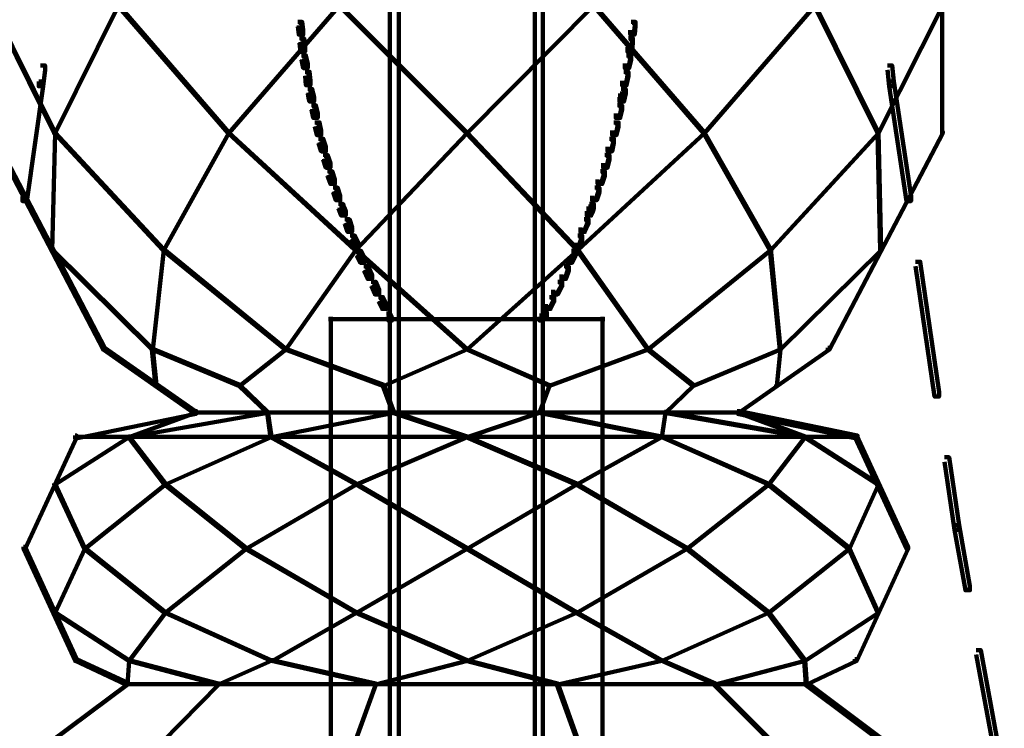
# Model space of a CAD drawing. Units: inches. Extents: x 1.6 to 47.1, y 16.3 to 73.9.
# Drawn here: x 22.7 to 26.4, y 47.1 to 49.8 of the extents above; entities that cross this region are included whole.
import ezdxf

# ---------------------------------------------------------------- set-up
doc = ezdxf.new("R2010")
doc.units = ezdxf.units.IN
doc.header["$MEASUREMENT"] = 0
doc.layers.add('Layer 1', color=7, linetype='Continuous')

# ---------------------------------------------------------------- blocks, each defined once
blk = doc.blocks.new('block 3')
at = {"layer": 'Layer 1', "color": 7, "lineweight": 140, "true_color": 0xffffff}
for points in [[(24.1387, 63.077), (24.1387, 30.3989)], [(24.6395, 63.077), (24.6395, 30.3989)], [(24.1051, 51.3097), (24.1051, 48.3019)], [(24.6694, 51.3096), (24.6694, 48.3019)], [(26.1416, 50.2815), (26.1416, 49.3301)], [(22.6349, 49.8074), (22.6381, 49.8074), (22.8719, 49.3366), (22.8719, 49.3334), (22.8684, 49.3334), (22.6349, 49.8043)], [(23.1022, 49.8074), (23.1055, 49.8074), (23.1055, 49.8043), (22.8719, 49.3334), (22.8684, 49.3334), (22.8684, 49.3366)], [(23.1022, 49.8074), (23.1055, 49.8074), (23.5127, 49.3366), (23.5127, 49.3334), (23.5094, 49.3334), (23.1022, 49.8043)], [(23.9167, 49.8074), (23.9201, 49.8074), (23.9201, 49.8043), (23.5127, 49.3334), (23.5094, 49.3334), (23.5094, 49.3366)], [(23.9167, 49.8074), (23.9201, 49.8074), (24.3905, 49.3366), (24.3905, 49.3334), (24.3873, 49.3334), (23.9167, 49.8043)], [(24.8546, 49.8074), (24.8579, 49.8074), (24.8579, 49.8043), (24.3905, 49.3334), (24.3873, 49.3334), (24.3873, 49.3366)], [(24.8546, 49.8074), (24.8579, 49.8074), (25.2652, 49.3366), (25.2652, 49.3334), (25.262, 49.3334), (24.8546, 49.8043)], [(25.6693, 49.8074), (25.6725, 49.8074), (25.6725, 49.8043), (25.2652, 49.3334), (25.262, 49.3334), (25.262, 49.3366)], [(25.6693, 49.8074), (25.6725, 49.8074), (25.9064, 49.3366), (25.9064, 49.3334), (25.9027, 49.3334), (25.6693, 49.8043)], [(26.1398, 49.8074), (26.1432, 49.8074), (26.1432, 49.8043), (25.9064, 49.3334), (25.9027, 49.3334), (25.9027, 49.3366)], [(23.7662, 49.744), (23.7831, 49.744), (23.7865, 49.714), (23.7865, 49.6973), (23.7699, 49.6973), (23.7662, 49.7273)], [(23.7699, 49.7407), (23.7798, 49.7407), (23.7831, 49.7107), (23.7831, 49.7008), (23.7731, 49.7008), (23.7699, 49.7307)], [(24.995, 49.744), (25.0115, 49.744), (25.0115, 49.7273), (25.0083, 49.6973), (24.9917, 49.6973), (24.9917, 49.714)], [(24.9982, 49.7407), (25.0083, 49.7407), (25.0083, 49.7307), (25.0049, 49.7008), (24.995, 49.7008), (24.995, 49.7107)], [(23.7731, 49.684), (23.7896, 49.684), (23.7932, 49.6505), (23.7932, 49.6338), (23.7764, 49.6338), (23.7731, 49.6673)], [(23.7764, 49.6805), (23.7865, 49.6805), (23.7896, 49.6474), (23.7896, 49.6373), (23.7798, 49.6373), (23.7764, 49.6706)], [(24.985, 49.684), (25.0016, 49.684), (25.0016, 49.6673), (24.9982, 49.6338), (24.9814, 49.6338), (24.9814, 49.6505)], [(24.9881, 49.6805), (24.9982, 49.6805), (24.9982, 49.6706), (24.995, 49.6373), (24.985, 49.6373), (24.985, 49.6474)], [(23.7798, 49.6206), (23.7964, 49.6206), (23.803, 49.5905), (23.803, 49.5738), (23.7865, 49.5738), (23.7798, 49.6037)], [(23.7831, 49.617), (23.7932, 49.617), (23.7996, 49.587), (23.7996, 49.5772), (23.7896, 49.5772), (23.7831, 49.607)], [(24.9782, 49.6206), (24.995, 49.6206), (24.995, 49.6037), (24.9881, 49.5738), (24.9715, 49.5738), (24.9715, 49.5905)], [(24.9814, 49.617), (24.9917, 49.617), (24.9917, 49.607), (24.985, 49.5771), (24.9749, 49.5771), (24.9749, 49.587)], [(22.8183, 49.5837), (22.835, 49.5837), (22.835, 49.5673), (22.8285, 49.5071), (22.8117, 49.5071), (22.8117, 49.5238)], [(25.9395, 49.5837), (25.9562, 49.5837), (25.963, 49.5238), (25.963, 49.5071), (25.9461, 49.5071), (25.9395, 49.5673)], [(23.7932, 49.5605), (23.8096, 49.5605), (23.8132, 49.527), (23.8132, 49.5104), (23.7964, 49.5104), (23.7932, 49.5437)], [(23.7964, 49.5572), (23.8063, 49.5572), (23.8096, 49.5238), (23.8096, 49.5137), (23.7996, 49.5137), (23.7964, 49.547)], [(24.9682, 49.5605), (24.985, 49.5605), (24.985, 49.5437), (24.9782, 49.5104), (24.9615, 49.5104), (24.9615, 49.527)], [(24.9715, 49.5572), (24.9814, 49.5572), (24.9814, 49.547), (24.9749, 49.5137), (24.9648, 49.5137), (24.9648, 49.5238)], [(22.8117, 49.5238), (22.8285, 49.5238), (22.8285, 49.5071), (22.7682, 49.0831), (22.7516, 49.0831), (22.7516, 49.0997)], [(23.803, 49.4969), (23.8198, 49.4969), (23.8232, 49.4804), (23.8232, 49.4637), (23.8063, 49.4637), (23.803, 49.4804)], [(23.8063, 49.4937), (23.8165, 49.4937), (23.8198, 49.4771), (23.8198, 49.4669), (23.8096, 49.4669), (23.8063, 49.4838)], [(24.9581, 49.4969), (24.9749, 49.4969), (24.9749, 49.4804), (24.9715, 49.4637), (24.955, 49.4637), (24.955, 49.4804)], [(24.9615, 49.4937), (24.9715, 49.4937), (24.9715, 49.4838), (24.9682, 49.4669), (24.9581, 49.4669), (24.9581, 49.4771)], [(25.9461, 49.5238), (25.963, 49.5238), (26.0264, 49.0997), (26.0264, 49.0831), (26.0095, 49.0831), (25.9461, 49.5071)], [(23.8063, 49.4804), (23.8232, 49.4804), (23.8265, 49.4669), (23.8265, 49.4502), (23.8096, 49.4502), (23.8063, 49.4637)], [(23.8096, 49.4771), (23.8198, 49.4771), (23.8232, 49.4637), (23.8232, 49.4535), (23.8132, 49.4535), (23.8096, 49.4669)], [(24.955, 49.4804), (24.9715, 49.4804), (24.9715, 49.4637), (24.9682, 49.4502), (24.9515, 49.4502), (24.9515, 49.4669)], [(24.9581, 49.4771), (24.9682, 49.4771), (24.9682, 49.4669), (24.9648, 49.4535), (24.955, 49.4535), (24.955, 49.4637)], [(23.8165, 49.4369), (23.8331, 49.4369), (23.8398, 49.4068), (23.8398, 49.3902), (23.8232, 49.3902), (23.8165, 49.4203)], [(23.8198, 49.4335), (23.8297, 49.4335), (23.8365, 49.4034), (23.8365, 49.3935), (23.8265, 49.3935), (23.8198, 49.4235)], [(24.945, 49.4369), (24.9615, 49.4369), (24.9615, 49.4203), (24.955, 49.3902), (24.9381, 49.3902), (24.9381, 49.4068)], [(24.9483, 49.4335), (24.9581, 49.4335), (24.9581, 49.4235), (24.9515, 49.3935), (24.9415, 49.3935), (24.9415, 49.4034)], [(23.8297, 49.3735), (23.8465, 49.3735), (23.8531, 49.3435), (23.8531, 49.3268), (23.8365, 49.3268), (23.8297, 49.3568)], [(23.8331, 49.3702), (23.8432, 49.3702), (23.8498, 49.34), (23.8498, 49.3301), (23.8398, 49.3301), (23.8331, 49.3601)], [(24.9315, 49.3735), (24.9483, 49.3735), (24.9483, 49.3568), (24.9415, 49.3268), (24.9248, 49.3268), (24.9248, 49.3435)], [(24.9349, 49.3702), (24.945, 49.3702), (24.945, 49.3601), (24.9381, 49.3301), (24.9281, 49.3301), (24.9281, 49.34)], [(22.6315, 49.34), (22.6381, 49.34), (23.0555, 48.5423), (23.0555, 48.5357), (23.0488, 48.5357), (22.6315, 49.3334)], [(22.8684, 49.3366), (22.8719, 49.3366), (22.8719, 49.3334), (22.8617, 48.9028), (22.8584, 48.9028), (22.8584, 48.9062)], [(22.8684, 49.3366), (22.8719, 49.3366), (23.2723, 48.9062), (23.2723, 48.9028), (23.2689, 48.9028), (22.8684, 49.3334)], [(23.5094, 49.3366), (23.5127, 49.3366), (23.5127, 49.3334), (23.2723, 48.9028), (23.2689, 48.9028), (23.2689, 48.9062)], [(23.5094, 49.3366), (23.5127, 49.3366), (23.98, 48.9062), (23.98, 48.9028), (23.9768, 48.9028), (23.5094, 49.3334)], [(23.8432, 49.3134), (23.86, 49.3134), (23.8699, 49.2833), (23.8699, 49.2667), (23.8531, 49.2667), (23.8432, 49.2967)], [(24.3873, 49.3366), (24.3905, 49.3366), (24.3905, 49.3334), (23.98, 48.9028), (23.9768, 48.9028), (23.9768, 48.9062)], [(24.3873, 49.3366), (24.3905, 49.3366), (24.7979, 48.9062), (24.7979, 48.9028), (24.7946, 48.9028), (24.3873, 49.3334)], [(25.262, 49.3366), (25.2652, 49.3366), (25.2652, 49.3334), (24.7979, 48.9028), (24.7946, 48.9028), (24.7946, 48.9062)], [(24.9147, 49.3134), (24.9315, 49.3134), (24.9315, 49.2967), (24.9248, 49.2667), (24.9081, 49.2667), (24.9081, 49.2833)], [(25.262, 49.3366), (25.2652, 49.3366), (25.5091, 48.9062), (25.5091, 48.9028), (25.5058, 48.9028), (25.262, 49.3334)], [(25.9027, 49.3366), (25.9064, 49.3366), (25.9064, 49.3334), (25.5091, 48.9028), (25.5058, 48.9028), (25.5058, 48.9062)], [(26.1365, 49.34), (26.1432, 49.34), (26.1432, 49.3334), (25.7258, 48.5357), (25.7192, 48.5357), (25.7192, 48.5423)], [(25.9027, 49.3366), (25.9064, 49.3366), (25.9162, 48.9062), (25.9162, 48.9028), (25.913, 48.9028), (25.9027, 49.3334)], [(23.8465, 49.3101), (23.8567, 49.3101), (23.8665, 49.2797), (23.8665, 49.27), (23.8567, 49.27), (23.8465, 49.3003)], [(24.918, 49.3101), (24.9281, 49.3101), (24.9281, 49.3003), (24.9214, 49.27), (24.9114, 49.27), (24.9114, 49.2797)], [(23.86, 49.2533), (23.8765, 49.2533), (23.8867, 49.2232), (23.8867, 49.2065), (23.8699, 49.2065), (23.86, 49.2365)], [(23.8632, 49.2501), (23.8731, 49.2501), (23.8832, 49.22), (23.8832, 49.21), (23.8731, 49.21), (23.8632, 49.2401)], [(24.898, 49.2533), (24.9147, 49.2533), (24.9147, 49.2365), (24.9081, 49.2065), (24.8915, 49.2065), (24.8915, 49.2232)], [(24.9013, 49.2501), (24.9114, 49.2501), (24.9114, 49.2401), (24.9046, 49.21), (24.8946, 49.21), (24.8946, 49.22)], [(23.8765, 49.1933), (23.8934, 49.1933), (23.9033, 49.1632), (23.9033, 49.1466), (23.8867, 49.1466), (23.8765, 49.1766)], [(23.88, 49.1899), (23.8899, 49.1899), (23.9, 49.1597), (23.9, 49.1499), (23.8899, 49.1499), (23.88, 49.1798)], [(24.8815, 49.1933), (24.898, 49.1933), (24.898, 49.1766), (24.8881, 49.1466), (24.8713, 49.1466), (24.8713, 49.1632)], [(24.8848, 49.1899), (24.8946, 49.1899), (24.8946, 49.1798), (24.8848, 49.1499), (24.8746, 49.1499), (24.8746, 49.1597)], [(23.8966, 49.1332), (23.9133, 49.1332), (23.923, 49.1032), (23.923, 49.0863), (23.9067, 49.0863), (23.8966, 49.1166)], [(23.9, 49.1299), (23.91, 49.1299), (23.9201, 49.0998), (23.9201, 49.0897), (23.91, 49.0897), (23.9, 49.1198)], [(24.8614, 49.1332), (24.8779, 49.1332), (24.8779, 49.1166), (24.8681, 49.0863), (24.8512, 49.0863), (24.8512, 49.1032)], [(24.8647, 49.1299), (24.8746, 49.1299), (24.8746, 49.1198), (24.8647, 49.0897), (24.8546, 49.0897), (24.8546, 49.0998)], [(23.9167, 49.0731), (23.9333, 49.0731), (23.9365, 49.0631), (23.9365, 49.0463), (23.9201, 49.0463), (23.9167, 49.0564)], [(23.9201, 49.0698), (23.9299, 49.0698), (23.9333, 49.0598), (23.9333, 49.0496), (23.923, 49.0496), (23.9201, 49.0598)], [(23.9201, 49.0631), (23.9365, 49.0631), (23.9432, 49.0463), (23.9432, 49.0297), (23.9267, 49.0297), (23.9201, 49.0463)], [(23.923, 49.0598), (23.9333, 49.0598), (23.94, 49.0429), (23.94, 49.0332), (23.9299, 49.0332), (23.923, 49.0496)], [(24.8382, 49.0631), (24.8546, 49.0631), (24.8546, 49.0463), (24.8479, 49.0297), (24.8314, 49.0297), (24.8314, 49.0463)], [(24.8413, 49.0598), (24.8512, 49.0598), (24.8512, 49.0496), (24.8443, 49.0332), (24.8344, 49.0332), (24.8344, 49.0429)], [(24.8413, 49.0731), (24.8579, 49.0731), (24.8579, 49.0564), (24.8546, 49.0463), (24.8382, 49.0463), (24.8382, 49.0631)], [(24.8443, 49.0698), (24.8546, 49.0698), (24.8546, 49.0598), (24.8512, 49.0496), (24.8413, 49.0496), (24.8413, 49.0598)], [(23.94, 49.0163), (23.9566, 49.0163), (23.9665, 48.9864), (23.9665, 48.9696), (23.95, 48.9696), (23.94, 48.9997)], [(23.9432, 49.013), (23.9533, 49.013), (23.9635, 48.983), (23.9635, 48.9729), (23.9533, 48.9729), (23.9432, 49.0029)], [(24.8213, 49.0163), (24.8382, 49.0163), (24.8382, 48.9997), (24.8246, 48.9696), (24.8081, 48.9696), (24.8081, 48.9864)], [(24.8246, 49.013), (24.8344, 49.013), (24.8344, 49.0029), (24.8213, 48.9729), (24.8112, 48.9729), (24.8112, 48.983)], [(23.96, 48.9563), (23.9768, 48.9563), (23.99, 48.9294), (23.99, 48.9128), (23.9734, 48.9128), (23.96, 48.9394)], [(23.9635, 48.9528), (23.9734, 48.9528), (23.9866, 48.9262), (23.9866, 48.9162), (23.9768, 48.9162), (23.9635, 48.9429)], [(24.7979, 48.9563), (24.8145, 48.9563), (24.8145, 48.9394), (24.8046, 48.9128), (24.7879, 48.9128), (24.7879, 48.9294)], [(24.8013, 48.9528), (24.8112, 48.9528), (24.8112, 48.9429), (24.8013, 48.9162), (24.7913, 48.9162), (24.7913, 48.9262)], [(23.9818, 48.9294), (23.9818, 48.9128)], [(23.9818, 48.9262), (23.9818, 48.9162)], [(24.7963, 48.9294), (24.7963, 48.9128)], [(24.7963, 48.9262), (24.7963, 48.9162)], [(22.8584, 48.9062), (22.8617, 48.9062), (23.2323, 48.5389), (23.2323, 48.5357), (23.2289, 48.5357), (22.8584, 48.9028)], [(23.2689, 48.9062), (23.2723, 48.9062), (23.2723, 48.9028), (23.2323, 48.5357), (23.2289, 48.5357), (23.2289, 48.5389)], [(23.2689, 48.9062), (23.2723, 48.9062), (23.7229, 48.5389), (23.7229, 48.5357), (23.7198, 48.5357), (23.2689, 48.9028)], [(23.9768, 48.9062), (23.98, 48.9062), (23.98, 48.9028), (23.7229, 48.5357), (23.7198, 48.5357), (23.7198, 48.5389)], [(23.9768, 48.9062), (23.98, 48.9062), (24.3905, 48.5389), (24.3905, 48.5357), (24.3873, 48.5357), (23.9768, 48.9028)], [(23.9833, 48.8994), (24, 48.8994), (24.0133, 48.8728), (24.0133, 48.856), (23.9967, 48.856), (23.9833, 48.8829)], [(23.9866, 48.8963), (23.9967, 48.8963), (24.0102, 48.8694), (24.0102, 48.8594), (24, 48.8594), (23.9866, 48.886)], [(24.7946, 48.9062), (24.7979, 48.9062), (24.7979, 48.9028), (24.3905, 48.5357), (24.3873, 48.5357), (24.3873, 48.5389)], [(24.7747, 48.8994), (24.7913, 48.8994), (24.7913, 48.8829), (24.7778, 48.856), (24.7612, 48.856), (24.7612, 48.8728)], [(24.7778, 48.8963), (24.7879, 48.8963), (24.7879, 48.886), (24.7747, 48.8594), (24.7647, 48.8594), (24.7647, 48.8694)], [(24.7946, 48.9062), (24.7979, 48.9062), (25.0582, 48.5389), (25.0582, 48.5357), (25.0549, 48.5357), (24.7946, 48.9028)], [(25.5058, 48.9062), (25.5091, 48.9062), (25.5091, 48.9028), (25.0582, 48.5357), (25.0549, 48.5357), (25.0549, 48.5389)], [(25.5058, 48.9062), (25.5091, 48.9062), (25.5456, 48.5389), (25.5456, 48.5357), (25.5422, 48.5357), (25.5058, 48.9028)], [(25.913, 48.9062), (25.9162, 48.9062), (25.9162, 48.9028), (25.5456, 48.5357), (25.5422, 48.5357), (25.5422, 48.5389)], [(24.0102, 48.8428), (24.0268, 48.8428), (24.0402, 48.8126), (24.0402, 48.796), (24.0235, 48.796), (24.0102, 48.826)], [(24.0133, 48.8394), (24.0235, 48.8394), (24.0369, 48.8094), (24.0369, 48.7993), (24.0268, 48.7993), (24.0133, 48.8293)], [(24.7479, 48.8428), (24.7647, 48.8428), (24.7647, 48.826), (24.7546, 48.796), (24.7378, 48.796), (24.7378, 48.8126)], [(24.7512, 48.8394), (24.7612, 48.8394), (24.7612, 48.8293), (24.7512, 48.7993), (24.7411, 48.7993), (24.7411, 48.8094)], [(26.0432, 48.8594), (26.06, 48.8594), (26.1298, 48.3787), (26.1298, 48.362), (26.1133, 48.362), (26.0432, 48.8428)], [(24.0369, 48.786), (24.0535, 48.786), (24.0669, 48.7559), (24.0669, 48.7391), (24.0503, 48.7391), (24.0369, 48.7693)], [(24.0402, 48.7825), (24.0503, 48.7825), (24.0634, 48.7526), (24.0634, 48.7427), (24.0535, 48.7427), (24.0402, 48.7727)], [(24.7246, 48.786), (24.7411, 48.786), (24.7411, 48.7693), (24.7246, 48.7391), (24.7078, 48.7391), (24.7078, 48.7559)], [(24.7276, 48.7825), (24.7378, 48.7825), (24.7378, 48.7727), (24.7212, 48.7427), (24.7112, 48.7427), (24.7112, 48.7526)], [(24.0634, 48.7292), (24.0803, 48.7292), (24.0937, 48.7026), (24.0937, 48.6858), (24.0768, 48.6858), (24.0634, 48.7123)], [(24.0669, 48.7259), (24.0768, 48.7259), (24.0902, 48.699), (24.0902, 48.6892), (24.0803, 48.6892), (24.0669, 48.7158)], [(24.6944, 48.7292), (24.7112, 48.7292), (24.7112, 48.7123), (24.6978, 48.6858), (24.6809, 48.6858), (24.6809, 48.7026)], [(24.6978, 48.7259), (24.7078, 48.7259), (24.7078, 48.7158), (24.6944, 48.6892), (24.6845, 48.6892), (24.6845, 48.699)], [(24.0937, 48.6692), (24.1071, 48.6692), (24.1134, 48.6558), (24.1134, 48.6424), (24.1001, 48.6424), (24.0937, 48.6558)], [(24.0969, 48.6657), (24.1035, 48.6657), (24.1102, 48.6524), (24.1102, 48.6458), (24.1035, 48.6458), (24.0969, 48.6591)], [(24.102, 48.6725), (24.102, 48.6524)], [(24.102, 48.6692), (24.102, 48.6558)], [(24.6643, 48.6692), (24.6777, 48.6692), (24.6777, 48.6558), (24.671, 48.6424), (24.6576, 48.6424), (24.6576, 48.6558)], [(24.6677, 48.6657), (24.6743, 48.6657), (24.6743, 48.6591), (24.6677, 48.6458), (24.6611, 48.6458), (24.6611, 48.6524)], [(24.6677, 48.6725), (24.6845, 48.6725), (24.6845, 48.6558), (24.6809, 48.6524), (24.6643, 48.6524), (24.6643, 48.6692)], [(24.671, 48.6692), (24.6809, 48.6692), (24.6809, 48.6591), (24.6777, 48.6558), (24.6677, 48.6558), (24.6677, 48.6657)], [(23.88, 48.6475), (24.3974, 48.6475)], [(23.8832, 48.6475), (24.3941, 48.6475)], [(23.8883, 48.6558), (23.8883, 45.3208)], [(23.8883, 48.6524), (23.8883, 45.3243)], [(24.3806, 48.6475), (24.898, 48.6475)], [(24.384, 48.6475), (24.8946, 48.6475)], [(24.8898, 48.6558), (24.8898, 45.3208)], [(24.8898, 48.6524), (24.8898, 45.3243)], [(23.0488, 48.5423), (23.0555, 48.5423), (23.3892, 48.3086), (23.3892, 48.3019), (23.3824, 48.3019), (23.0488, 48.5357)], [(23.2289, 48.5389), (23.2323, 48.5389), (23.5526, 48.4055), (23.5526, 48.4021), (23.5496, 48.4021), (23.2289, 48.5357)], [(23.2289, 48.5389), (23.2323, 48.5389), (23.2455, 48.4055), (23.2455, 48.4021), (23.2424, 48.4021), (23.2289, 48.5357)], [(23.7198, 48.5389), (23.7229, 48.5389), (23.7229, 48.5357), (23.5526, 48.4021), (23.5496, 48.4021), (23.5496, 48.4055)], [(23.7198, 48.5389), (23.7229, 48.5389), (24.0836, 48.4055), (24.0836, 48.4021), (24.0803, 48.4021), (23.7198, 48.5357)], [(24.3873, 48.5389), (24.3905, 48.5389), (24.3905, 48.5357), (24.0836, 48.4021), (24.0803, 48.4021), (24.0803, 48.4055)], [(24.3873, 48.5389), (24.3905, 48.5389), (24.6944, 48.4055), (24.6944, 48.4021), (24.6911, 48.4021), (24.3873, 48.5357)], [(25.0549, 48.5389), (25.0582, 48.5389), (25.0582, 48.5357), (24.6944, 48.4021), (24.6911, 48.4021), (24.6911, 48.4055)], [(25.0549, 48.5389), (25.0582, 48.5389), (25.2251, 48.4055), (25.2251, 48.4021), (25.2219, 48.4021), (25.0549, 48.5357)], [(25.5422, 48.5389), (25.5456, 48.5389), (25.5456, 48.5357), (25.2251, 48.4021), (25.2219, 48.4021), (25.2219, 48.4055)], [(25.7192, 48.5423), (25.7258, 48.5423), (25.7258, 48.5357), (25.3923, 48.3019), (25.3853, 48.3019), (25.3853, 48.3086)], [(25.5422, 48.5389), (25.5456, 48.5389), (25.5456, 48.5357), (25.5323, 48.4021), (25.529, 48.4021), (25.529, 48.4055)], [(23.5496, 48.4055), (23.5526, 48.4055), (23.6564, 48.3054), (23.6564, 48.3019), (23.6531, 48.3019), (23.5496, 48.4021)], [(24.0803, 48.4055), (24.0836, 48.4055), (24.1201, 48.3054), (24.1201, 48.3019), (24.1168, 48.3019), (24.0803, 48.4021)], [(24.6911, 48.4055), (24.6944, 48.4055), (24.6944, 48.4021), (24.6576, 48.3019), (24.6544, 48.3019), (24.6544, 48.3054)], [(25.2219, 48.4055), (25.2251, 48.4055), (25.2251, 48.4021), (25.1218, 48.3019), (25.1183, 48.3019), (25.1183, 48.3054)], [(23.3824, 48.3086), (23.3925, 48.3086), (23.3925, 48.2987), (22.9552, 48.2083), (22.9454, 48.2083), (22.9454, 48.2184)], [(23.6531, 48.3054), (23.6564, 48.3054), (23.6564, 48.3019), (23.1456, 48.212), (23.1422, 48.212), (23.1422, 48.2151)], [(23.3857, 48.3054), (23.3892, 48.3054), (23.3892, 48.3019), (23.1456, 48.212), (23.1422, 48.212), (23.1422, 48.2151)], [(23.3824, 48.3035), (24.3941, 48.3035)], [(23.3824, 48.3035), (24.3941, 48.3035)], [(23.6531, 48.3054), (23.6564, 48.3054), (23.6698, 48.2151), (23.6698, 48.212), (23.6663, 48.212), (23.6531, 48.3019)], [(24.1168, 48.3054), (24.1201, 48.3054), (24.1201, 48.3019), (23.6698, 48.212), (23.6663, 48.212), (23.6663, 48.2151)], [(24.1051, 48.3054), (24.1051, 47.3005)], [(24.1168, 48.3054), (24.1201, 48.3054), (24.3905, 48.2151), (24.3905, 48.212), (24.3873, 48.212), (24.1168, 48.3019)], [(24.384, 48.3035), (25.3952, 48.3035)], [(24.384, 48.3035), (25.3952, 48.3035)], [(24.6544, 48.3054), (24.6576, 48.3054), (24.6576, 48.3019), (24.3905, 48.212), (24.3873, 48.212), (24.3873, 48.2151)], [(24.6544, 48.3054), (24.6576, 48.3054), (25.1084, 48.2151), (25.1084, 48.212), (25.1051, 48.212), (24.6544, 48.3019)], [(24.6694, 48.3054), (24.6694, 47.3005)], [(25.1183, 48.3054), (25.1218, 48.3054), (25.1218, 48.3019), (25.1084, 48.212), (25.1051, 48.212), (25.1051, 48.2151)], [(25.1183, 48.3054), (25.1218, 48.3054), (25.6357, 48.2151), (25.6357, 48.212), (25.6324, 48.212), (25.1183, 48.3019)], [(25.3853, 48.3086), (25.3952, 48.3086), (25.8294, 48.2184), (25.8294, 48.2083), (25.8195, 48.2083), (25.3853, 48.2987)], [(25.3888, 48.3054), (25.3923, 48.3054), (25.6357, 48.2151), (25.6357, 48.212), (25.6324, 48.212), (25.3888, 48.3019)], [(22.9454, 48.2184), (22.9518, 48.2184), (22.9518, 48.212), (22.7614, 47.8012), (22.755, 47.8012), (22.755, 47.808)], [(23.1422, 48.2151), (23.1456, 48.2151), (23.1456, 48.212), (22.8719, 48.0382), (22.8684, 48.0382), (22.8684, 48.0415)], [(22.9486, 48.2135), (23.1456, 48.2135)], [(23.1422, 48.2151), (23.1456, 48.2151), (23.279, 48.0415), (23.279, 48.0382), (23.2757, 48.0382), (23.1422, 48.212)], [(23.1422, 48.2135), (23.6698, 48.2135)], [(23.6663, 48.2151), (23.6698, 48.2151), (23.6698, 48.212), (23.279, 48.0382), (23.2757, 48.0382), (23.2757, 48.0415)], [(23.6663, 48.2151), (23.6698, 48.2151), (23.9833, 48.0415), (23.9833, 48.0382), (23.98, 48.0382), (23.6663, 48.212)], [(23.6663, 48.2135), (24.3905, 48.2135)], [(24.3873, 48.2151), (24.3905, 48.2151), (24.3905, 48.212), (23.9833, 48.0382), (23.98, 48.0382), (23.98, 48.0415)], [(24.3873, 48.2151), (24.3905, 48.2151), (24.7946, 48.0415), (24.7946, 48.0382), (24.7913, 48.0382), (24.3873, 48.212)], [(24.3873, 48.2135), (25.1084, 48.2135)], [(25.1051, 48.2151), (25.1084, 48.2151), (25.1084, 48.212), (24.7946, 48.0382), (24.7913, 48.0382), (24.7913, 48.0415)], [(25.1051, 48.2151), (25.1084, 48.2151), (25.5023, 48.0415), (25.5023, 48.0382), (25.499, 48.0382), (25.1051, 48.212)], [(25.1051, 48.2135), (25.6357, 48.2135)], [(25.6324, 48.2151), (25.6357, 48.2151), (25.6357, 48.212), (25.5023, 48.0382), (25.499, 48.0382), (25.499, 48.0415)], [(25.6324, 48.2151), (25.6357, 48.2151), (25.9064, 48.0415), (25.9064, 48.0382), (25.9027, 48.0382), (25.6324, 48.212)], [(25.6324, 48.2135), (25.8261, 48.2135)], [(25.8195, 48.2184), (25.8261, 48.2184), (26.0162, 47.808), (26.0162, 47.8012), (26.0095, 47.8012), (25.8195, 48.212)], [(26.1501, 48.1382), (26.1666, 48.1382), (26.2035, 47.8881), (26.2035, 47.8713), (26.1867, 47.8713), (26.1501, 48.1218)], [(22.8684, 48.0415), (22.8719, 48.0415), (22.9821, 47.8045), (22.9821, 47.8012), (22.9786, 47.8012), (22.8684, 48.0382)], [(23.2757, 48.0415), (23.279, 48.0415), (23.279, 48.0382), (22.9821, 47.8012), (22.9786, 47.8012), (22.9786, 47.8045)], [(23.2757, 48.0415), (23.279, 48.0415), (23.576, 47.8045), (23.576, 47.8012), (23.5728, 47.8012), (23.2757, 48.0382)], [(23.98, 48.0415), (23.9833, 48.0415), (23.9833, 48.0382), (23.576, 47.8012), (23.5728, 47.8012), (23.5728, 47.8045)], [(23.98, 48.0415), (23.9833, 48.0415), (24.3905, 47.8045), (24.3905, 47.8012), (24.3873, 47.8012), (23.98, 48.0382)], [(24.7913, 48.0415), (24.7946, 48.0415), (24.7946, 48.0382), (24.3905, 47.8012), (24.3873, 47.8012), (24.3873, 47.8045)], [(24.7913, 48.0415), (24.7946, 48.0415), (25.2019, 47.8045), (25.2019, 47.8012), (25.1987, 47.8012), (24.7913, 48.0382)], [(25.499, 48.0415), (25.5023, 48.0415), (25.5023, 48.0382), (25.2019, 47.8012), (25.1987, 47.8012), (25.1987, 47.8045)], [(25.499, 48.0415), (25.5023, 48.0415), (25.7993, 47.8045), (25.7993, 47.8012), (25.7959, 47.8012), (25.499, 48.0382)], [(25.9027, 48.0415), (25.9064, 48.0415), (25.9064, 48.0382), (25.7993, 47.8012), (25.7959, 47.8012), (25.7959, 47.8045)], [(26.1867, 47.8881), (26.2035, 47.8881), (26.2433, 47.6644), (26.2433, 47.6476), (26.2268, 47.6476), (26.1867, 47.8713)], [(22.755, 47.808), (22.7614, 47.808), (22.9518, 47.3938), (22.9518, 47.3872), (22.9454, 47.3872), (22.755, 47.8012)], [(22.9786, 47.8045), (22.9821, 47.8045), (22.9821, 47.8012), (22.8719, 47.5643), (22.8684, 47.5643), (22.8684, 47.5676)], [(22.9786, 47.8045), (22.9821, 47.8045), (23.279, 47.5676), (23.279, 47.5643), (23.2757, 47.5643), (22.9786, 47.8012)], [(23.5728, 47.8045), (23.576, 47.8045), (23.576, 47.8012), (23.279, 47.5643), (23.2757, 47.5643), (23.2757, 47.5676)], [(23.5728, 47.8045), (23.576, 47.8045), (23.9833, 47.5676), (23.9833, 47.5643), (23.98, 47.5643), (23.5728, 47.8012)], [(24.3873, 47.8045), (24.3905, 47.8045), (24.3905, 47.8012), (23.9833, 47.5643), (23.98, 47.5643), (23.98, 47.5676)], [(24.3873, 47.8045), (24.3905, 47.8045), (24.7946, 47.5676), (24.7946, 47.5643), (24.7913, 47.5643), (24.3873, 47.8012)], [(25.1987, 47.8045), (25.2019, 47.8045), (25.2019, 47.8012), (24.7946, 47.5643), (24.7913, 47.5643), (24.7913, 47.5676)], [(25.1987, 47.8045), (25.2019, 47.8045), (25.5023, 47.5676), (25.5023, 47.5643), (25.499, 47.5643), (25.1987, 47.8012)], [(25.7959, 47.8045), (25.7993, 47.8045), (25.7993, 47.8012), (25.5023, 47.5643), (25.499, 47.5643), (25.499, 47.5676)], [(25.7959, 47.8045), (25.7993, 47.8045), (25.9064, 47.5676), (25.9064, 47.5643), (25.9027, 47.5643), (25.7959, 47.8012)], [(26.0095, 47.808), (26.0162, 47.808), (26.0162, 47.8012), (25.8261, 47.3872), (25.8195, 47.3872), (25.8195, 47.3938)], [(22.8684, 47.5676), (22.8719, 47.5676), (23.1456, 47.3905), (23.1456, 47.3872), (23.1422, 47.3872), (22.8684, 47.5643)], [(23.2757, 47.5676), (23.279, 47.5676), (23.279, 47.5643), (23.1456, 47.3872), (23.1422, 47.3872), (23.1422, 47.3905)], [(23.2757, 47.5676), (23.279, 47.5676), (23.6698, 47.3905), (23.6698, 47.3872), (23.6663, 47.3872), (23.2757, 47.5643)], [(23.98, 47.5676), (23.9833, 47.5676), (23.9833, 47.5643), (23.6728, 47.3872), (23.6698, 47.3872), (23.6698, 47.3905)], [(23.98, 47.5676), (23.9833, 47.5676), (24.3905, 47.3905), (24.3905, 47.3872), (24.3873, 47.3872), (23.98, 47.5643)], [(24.7913, 47.5676), (24.7946, 47.5676), (24.7946, 47.5643), (24.3905, 47.3872), (24.3873, 47.3872), (24.3873, 47.3905)], [(24.7913, 47.5676), (24.7946, 47.5676), (25.1084, 47.3905), (25.1084, 47.3872), (25.1051, 47.3872), (24.7913, 47.5643)], [(25.499, 47.5676), (25.5023, 47.5676), (25.5023, 47.5643), (25.1084, 47.3872), (25.1051, 47.3872), (25.1051, 47.3905)], [(25.499, 47.5676), (25.5023, 47.5676), (25.6357, 47.3905), (25.6357, 47.3872), (25.6324, 47.3872), (25.499, 47.5643)], [(25.9027, 47.5676), (25.9064, 47.5676), (25.9064, 47.5643), (25.6357, 47.3872), (25.6324, 47.3872), (25.6324, 47.3905)], [(26.2669, 47.4272), (26.2834, 47.4272), (26.37, 46.9565), (26.37, 46.9399), (26.3536, 46.9399), (26.2669, 47.4107)], [(22.9454, 47.3938), (22.9518, 47.3938), (23.1387, 47.3071), (23.1387, 47.3005), (23.132, 47.3005), (22.9454, 47.3872)], [(23.1422, 47.3905), (23.1456, 47.3905), (23.1456, 47.3872), (23.1387, 47.3005), (23.1354, 47.3005), (23.1354, 47.304)], [(23.1422, 47.3905), (23.1456, 47.3905), (23.4727, 47.304), (23.4727, 47.3005), (23.4693, 47.3005), (23.1422, 47.3872)], [(23.144, 47.3905), (23.144, 47.3872)], [(23.6663, 47.3905), (23.6698, 47.3905), (23.6698, 47.3872), (23.4727, 47.3005), (23.4693, 47.3005), (23.4693, 47.304)], [(23.6663, 47.3889), (23.6728, 47.3889)], [(23.6698, 47.3905), (23.6728, 47.3905), (24.0535, 47.304), (24.0535, 47.3005), (24.0503, 47.3005), (23.6698, 47.3872)], [(24.3873, 47.3905), (24.3905, 47.3905), (24.3905, 47.3872), (24.0535, 47.3005), (24.0503, 47.3005), (24.0503, 47.304)], [(24.3873, 47.3905), (24.3905, 47.3905), (24.7246, 47.304), (24.7246, 47.3005), (24.7212, 47.3005), (24.3873, 47.3872)], [(25.1051, 47.3905), (25.1084, 47.3905), (25.1084, 47.3872), (24.7246, 47.3005), (24.7212, 47.3005), (24.7212, 47.304)], [(25.1051, 47.3905), (25.1084, 47.3905), (25.3054, 47.304), (25.3054, 47.3005), (25.302, 47.3005), (25.1051, 47.3872)], [(25.1067, 47.3905), (25.1067, 47.3872)], [(25.6324, 47.3905), (25.6357, 47.3905), (25.6357, 47.3872), (25.3054, 47.3005), (25.302, 47.3005), (25.302, 47.304)], [(25.6324, 47.3905), (25.6357, 47.3905), (25.6423, 47.304), (25.6423, 47.3005), (25.6391, 47.3005), (25.6324, 47.3872)], [(25.6342, 47.3905), (25.6342, 47.3872)], [(25.8195, 47.3938), (25.8261, 47.3938), (25.8261, 47.3872), (25.6423, 47.3005), (25.6357, 47.3005), (25.6357, 47.3071)], [(23.132, 47.3071), (23.1387, 47.3071), (23.1387, 47.3005), (22.4177, 46.763), (22.4111, 46.763), (22.4111, 46.7697)], [(23.132, 47.3021), (24.3941, 47.3021)], [(23.132, 47.3021), (24.3941, 47.3021)], [(23.4727, 47.304), (23.4759, 47.304), (23.4759, 47.3005), (23.2656, 47.0867), (23.2623, 47.0867), (23.2623, 47.0902)], [(24.0503, 47.304), (24.0535, 47.304), (24.0535, 47.3005), (23.9768, 47.0867), (23.9734, 47.0867), (23.9734, 47.0902)], [(24.1051, 47.304), (24.1051, 43.0441)], [(24.384, 47.3021), (25.6458, 47.3021)], [(24.384, 47.3021), (25.6458, 47.3021)], [(24.6694, 47.304), (24.6694, 43.0441)], [(24.7212, 47.304), (24.7246, 47.304), (24.8013, 47.0902), (24.8013, 47.0867), (24.7979, 47.0867), (24.7212, 47.3005)], [(25.2987, 47.304), (25.302, 47.304), (25.5157, 47.0902), (25.5157, 47.0867), (25.5124, 47.0867), (25.2987, 47.3005)], [(25.6357, 47.3071), (25.6423, 47.3071), (26.3602, 46.7697), (26.3602, 46.763), (26.3536, 46.763), (25.6357, 47.3005)]]:
    blk.add_lwpolyline(points, dxfattribs=at)
blk = doc.blocks.new('block 2')
at = {"layer": 'Layer 1'}
blk.add_blockref('block 3', (0, 0), dxfattribs=at)

msp = doc.modelspace()

# ---------------------------------------------------------------- block references
at = {"layer": 'Layer 1'}
msp.add_blockref('block 2', (0, 0), dxfattribs=at)

doc.saveas('drawing.dxf')
